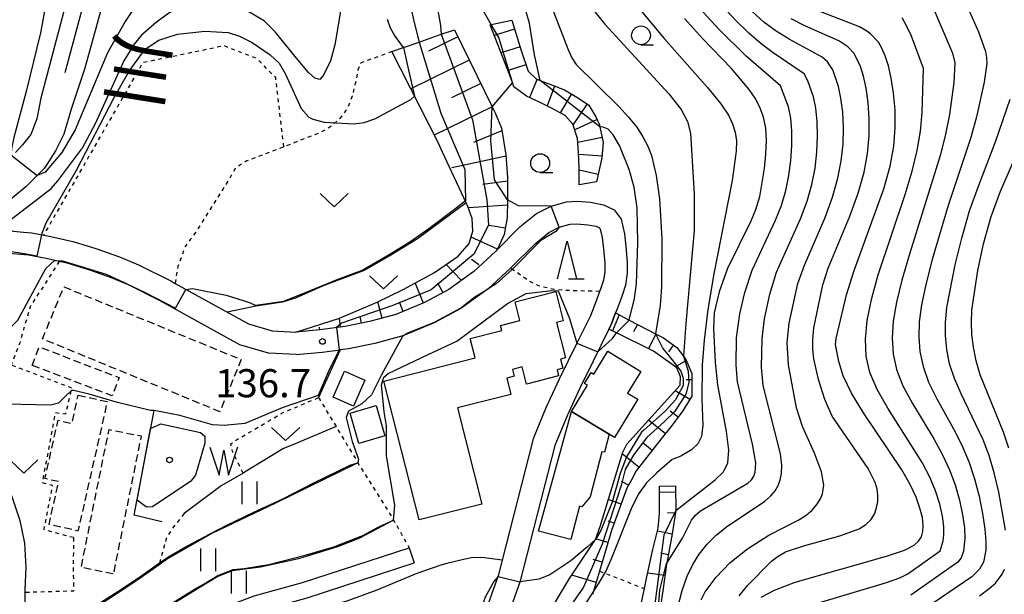
# Model space of a CAD drawing. Extents: x -8000 to -6000, y 87000 to 88500.
# Drawn here: x -7460 to -7328, y 88075 to 88152 of the extents above; entities that cross this region are included whole.
import ezdxf
from ezdxf.enums import TextEntityAlignment as Align

# ---------------------------------------------------------------- set-up
doc = ezdxf.new("R2010")
doc.units = 0
doc.linetypes.add('300300', pattern=[1.5, 1, -0.5])
doc.linetypes.add('630100', pattern=[1, 0.5, -0.5])
for name, color, linetype in [('2101000', 7, 'Continuous'), ('2101001', 7, 'Continuous'), ('3001000', 4, 'Continuous'), ('3003000', 7, '300300'), ('5101000', 4, 'Continuous'), ('5105000', 4, 'Continuous'), ('5105990', 5, 'Continuous'), ('5241000', 4, 'Continuous'), ('6101110', 6, 'Continuous'), ('6101121', 6, 'Continuous'), ('6101990', 6, 'Continuous'), ('6110000', 1, '611000'), ('6301000', 3, '630100'), ('6302000', 3, 'Continuous'), ('6311000', 3, 'Continuous'), ('6313000', 3, 'Continuous'), ('6331000', 2, 'Continuous'), ('6332000', 2, 'Continuous'), ('7101000', 4, 'Continuous'), ('7101001', 8, 'Continuous'), ('7102000', 2, 'Continuous'), ('7102001', 8, 'Continuous'), ('7201110', 2, 'Continuous'), ('7201121', 63, 'Continuous'), ('7201990', 2, 'Continuous'), ('7312000', 4, 'Continuous'), ('8151000', 5, 'Continuous'), ('8199000', 4, 'Continuous')]:
    doc.layers.add(name, color=color, linetype=linetype)
doc.styles.add('@ＭＳ ゴシック', font='txt')
doc.styles.add('Dm_Anotation', font='txt.shx', dxfattribs={"bigfont": 'PSCDM.shx'})
doc.linetypes.add('611000', pattern='A,1,[3,dmdr.shx,S=0.2,R=0,X=0,Y=0],1', length=2)

# ---------------------------------------------------------------- blocks, each defined once
blk = doc.blocks.new('510500')
at = {"layer": '5105990'}
for p, q in [((-0.742, 0.562), (-0.238, -0.938)), ((0.258, -0.935), (0.762, 0.568)), ((-0.238, -0.938), (0.007, 0.393)), ((0.007, 0.393), (0.258, -0.935))]:
    blk.add_line(p, q, dxfattribs=at)
blk = doc.blocks.new('631100')
at = {"layer": '6311000'}
for points in [[(-0.4, 0.6), (-0.4, -0.6)], [(0.4, 0.6), (0.4, -0.6)]]:
    blk.add_lwpolyline(points, dxfattribs=at)
blk = doc.blocks.new('631300')
at = {"layer": '6313000'}
blk.add_lwpolyline([(0.75, 0.35), (0, -0.35), (-0.75, 0.35)], dxfattribs=at)
blk = doc.blocks.new('633100')
at = {"layer": '6331000'}
blk.add_lwpolyline([(0, -0.5), (0.67, -0.5)], dxfattribs=at)
blk.add_circle((0, 0), 0.5, dxfattribs=at)
blk = doc.blocks.new('633200')
at = {"layer": '6332000'}
for points in [[(-0.5, -1), (0, 1), (0.5, -1)], [(0.08, -1), (0.92, -1)]]:
    blk.add_lwpolyline(points, dxfattribs=at)
blk = doc.blocks.new('731200')
at = {"layer": '7312000'}
blk.add_circle((0, 0), 0.15, dxfattribs=at)
blk = doc.blocks.new('819900')
at = {"layer": '8199000'}
blk.add_circle((0, 0), 0.15, dxfattribs=at)
blk = doc.blocks.new('524100')
at = {"layer": '5241000'}
for points in [[(-2.5, 0), (2.5, 0)], [(1.7, -0.5), (1.7, 0.5), (2.5, 0), (1.7, -0.5)], [(1.85027, -0.239793), (1.85027, 0.239793), (2.233938, 0), (1.85027, -0.239793)]]:
    blk.add_lwpolyline(points, dxfattribs=at)

msp = doc.modelspace()

# ---------------------------------------------------------------- linework, layer by layer
at = {"layer": '2101000', "flags": 128}
for points in [[(-7396.22, 88120.69), (-7392.98, 88123.91), (-7390.79, 88125.7), (-7388.82, 88126.7), (-7386.77, 88127.24), (-7385.36, 88127.33), (-7383.56, 88127.19), (-7381.85, 88126.87), (-7380.43, 88126.17), (-7379.49, 88124.93), (-7379.05, 88123), (-7378.87, 88121.28), (-7378.69, 88119.2), (-7378.69, 88117.74), (-7378.91, 88116.12), (-7379.38, 88114.76), (-7379.98, 88113.09), (-7380.24, 88112.43), (-7380.87, 88110.78), (-7381.12, 88110.28), (-7383.26, 88105.91), (-7385.03, 88102.32), (-7386.71, 88098.72), (-7388.35, 88094.77), (-7393, 88076.51), (-7394.21, 88073.16)], [(-7464.36, 88124.73), (-7462.16, 88123.8), (-7460.48, 88123.34), (-7459.18, 88123.21), (-7458.07, 88123.1), (-7455.53, 88122.65), (-7452.58, 88121.98), (-7451.83, 88121.75), (-7449.52, 88121.05), (-7446.36, 88119.91), (-7443.82, 88118.86), (-7439.53, 88116.7), (-7438.96, 88116.38), (-7429.19, 88110.97), (-7426.02, 88110.07), (-7422.88, 88109.89)], [(-7394.17, 88118.5), (-7390.97, 88121.67), (-7389.14, 88123.17), (-7387.75, 88123.88), (-7386.29, 88124.26), (-7385.38, 88124.32), (-7383.95, 88124.21), (-7382.81, 88124), (-7382.39, 88123.79), (-7382.27, 88123.63), (-7382.02, 88122.51), (-7381.86, 88121), (-7381.69, 88119.08), (-7381.69, 88117.94), (-7381.85, 88116.81), (-7382.21, 88115.75), (-7382.37, 88115.31), (-7382.79, 88114.14), (-7383.6, 88112.04), (-7385.38, 88108.42), (-7387.75, 88103.6), (-7389.52, 88099.78), (-7391.23, 88095.64), (-7395.34, 88079.46), (-7395.87, 88077.39), (-7397.4, 88073.16)], [(-7422.82, 88106.89), (-7426.52, 88107.09), (-7430.34, 88108.18), (-7440.93, 88114.04), (-7445.07, 88116.13), (-7447.44, 88117.11), (-7450.46, 88118.2), (-7453.34, 88119.07), (-7454.4, 88119.31), (-7456.13, 88119.71), (-7458.48, 88120.13), (-7461.03, 88120.38), (-7463.15, 88120.96), (-7465.53, 88121.97), (-7466.31, 88122.45)], [(-7396.22, 88120.69), (-7399.13, 88117.97), (-7402.45, 88115.56), (-7405.69, 88113.81), (-7409.55, 88112.25), (-7413.02, 88111.29), (-7416.3, 88110.62), (-7419.66, 88110.2), (-7422.88, 88109.89)], [(-7397.22, 88115.65), (-7394.26, 88118.42), (-7394.17, 88118.5)], [(-7397.22, 88115.65), (-7400.85, 88113.01), (-7404.41, 88111.1), (-7408.58, 88109.4), (-7412.32, 88108.37), (-7415.82, 88107.66), (-7416.97, 88107.51)], [(-7422.82, 88106.89), (-7419.33, 88107.21), (-7416.97, 88107.51)], [(-7463.49, 88103.46), (-7462.82, 88096.23), (-7462.35, 88093.28), (-7461.77, 88091.22), (-7460.67, 88087.84), (-7459.65, 88084.75), (-7459.03, 88081.74), (-7458.85, 88078.51), (-7458.98, 88075.53), (-7458.97, 88075.15), (-7458.92, 88071.1), (-7458.52, 88068.78), (-7458.46, 88068.44), (-7457.8, 88064.48), (-7457.51, 88063.06), (-7457.38, 88062.41), (-7457.04, 88061.78), (-7456.57, 88061.45), (-7455.96, 88061.35), (-7455.27, 88061.38), (-7454.37, 88061.63)], [(-7454.37, 88061.63), (-7437.99, 88070.67), (-7433.32, 88072.83), (-7428.41, 88074.69), (-7421.95, 88076.48), (-7407.73, 88081.1)], [(-7453.35, 88059.77), (-7437.03, 88068.78), (-7432.5, 88070.88), (-7427.75, 88072.68), (-7421.33, 88074.45), (-7407.07, 88079.09)]]:
    msp.add_lwpolyline(points, dxfattribs=at)
at = {"layer": '2101001', "flags": 128}
msp.add_lwpolyline([(-7407.73, 88081.1), (-7407.07, 88079.09)], dxfattribs=at)
at = {"layer": '3001000', "flags": 128}
for points in [[(-7398.07, 88086.95), (-7406.44, 88084.83), (-7411.14, 88103.35), (-7398.96, 88106.44), (-7399.62, 88109.03), (-7395.42, 88110.1), (-7395.59, 88110.78), (-7392.98, 88111.44), (-7393.61, 88113.94), (-7388.22, 88115.3), (-7387.22, 88111.39), (-7388.11, 88111.17), (-7386.91, 88106.45), (-7387.56, 88106.29), (-7387.25, 88105.06), (-7388.04, 88104.86), (-7387.83, 88104.04), (-7392.1, 88102.96), (-7392.68, 88105.24), (-7393.98, 88104.91), (-7393.75, 88103.99), (-7394.73, 88103.75), (-7394.18, 88101.57), (-7401.32, 88099.76), (-7398.07, 88086.95)], [(-7383.98, 88102.8), (-7384.36, 88103.03), (-7383.47, 88104.49), (-7383.13, 88104.28), (-7381.27, 88107.33), (-7376.88, 88104.64), (-7378.64, 88101.76), (-7377.27, 88100.93), (-7380.39, 88095.81), (-7381.11, 88096.25), (-7386.11, 88099.31), (-7383.98, 88102.8)], [(-7415.18, 88100), (-7417.89, 88101.2), (-7416.36, 88104.67), (-7413.64, 88103.46), (-7415.18, 88100)], [(-7411.01, 88096.04), (-7414.47, 88095.04), (-7415.63, 88099.09), (-7412.17, 88100.08), (-7411.01, 88096.04)], [(-7381.11, 88096.25), (-7381.73, 88093.85), (-7382.07, 88093.93), (-7383.63, 88087.93), (-7384.73, 88086.56), (-7385.06, 88086.65), (-7386.2, 88082.23), (-7390.49, 88083.34), (-7386.11, 88099.31), (-7381.11, 88096.25)]]:
    msp.add_lwpolyline(points, close=True, dxfattribs=at)
at = {"layer": '3003000', "flags": 128}
for points in [[(-7456.63, 88108.97), (-7453.78, 88115.92), (-7430.14, 88106.22), (-7432.99, 88099.27), (-7456.63, 88108.97)], [(-7457.99, 88105.44), (-7457.05, 88107.9), (-7446.42, 88103.83), (-7447.36, 88101.37), (-7457.99, 88105.44)], [(-7451.86, 88101.48), (-7448, 88100.61), (-7451.9, 88083.35), (-7455.76, 88084.22), (-7454.47, 88089.93), (-7456.3, 88090.34), (-7454.55, 88098.12), (-7452.71, 88097.7), (-7451.86, 88101.48)], [(-7447.19, 88077.63), (-7451.47, 88078.5), (-7447.76, 88096.89), (-7443.48, 88096.03), (-7447.19, 88077.63)]]:
    msp.add_lwpolyline(points, close=True, dxfattribs=at)
at = {"layer": '5101000', "flags": 128}
for points in [[(-7460.08, 88206.39), (-7459.59, 88202.88), (-7458.79, 88200.02), (-7458.38, 88199.03), (-7457.89, 88197.85), (-7455.83, 88194.91), (-7452.2, 88184.12), (-7451.56, 88177.33), (-7451.51, 88176.75), (-7450.98, 88170.7), (-7450.97, 88166.51), (-7451.04, 88165.51), (-7451.22, 88162.87), (-7452.07, 88158.44), (-7452.48, 88157.18), (-7453.22, 88154.91), (-7456.87, 88141.1), (-7457.4, 88138.33), (-7458.17, 88136.23), (-7459.29, 88134.85), (-7460.23, 88133.82)], [(-7448.69, 88153.49), (-7449.6, 88150.05), (-7451.05, 88144.94), (-7452.74, 88139.74), (-7453.8, 88136.26), (-7454.89, 88134.06), (-7456.38, 88131.74), (-7457.69, 88130.4), (-7458.83, 88129.24), (-7464.36, 88124.73)]]:
    msp.add_lwpolyline(points, dxfattribs=at)
at = {"layer": '5105000', "flags": 128}
msp.add_lwpolyline([(-7442.21, 88097.03), (-7440.84, 88097.66), (-7435.56, 88096.48), (-7435.01, 88096.01), (-7435, 88095.09), (-7436.25, 88090.82), (-7436.87, 88090.02), (-7441.97, 88086.59), (-7442.75, 88086.54), (-7443.27, 88086.89), (-7444.02, 88087.46), (-7442.21, 88097.03)], dxfattribs=at)
at = {"layer": '6101110', "flags": 128}
for points in [[(-7401.73, 88150.21), (-7396.7, 88139.91), (-7396.31, 88139.11), (-7395.46, 88137.09), (-7394.85, 88133.53), (-7394.65, 88130.48), (-7394.65, 88127.53), (-7394.7, 88125.11), (-7395.07, 88122.91), (-7395.98, 88120.94), (-7396.22, 88120.69), (-7399.13, 88117.97), (-7402.45, 88115.56), (-7405.69, 88113.81), (-7409.55, 88112.25), (-7413.02, 88111.29), (-7416.3, 88110.62), (-7419.66, 88110.2), (-7422.88, 88109.89)], [(-7380.24, 88112.43), (-7378.43, 88111.49), (-7374.93, 88109.66), (-7373.85, 88109.1), (-7372.07, 88107.82), (-7371.19, 88106.67), (-7370.87, 88106.25), (-7370.07, 88104.35), (-7370.08, 88101.35), (-7371.36, 88099.25), (-7372.86, 88097.24), (-7374.14, 88095.65), (-7377.5, 88091.39), (-7378.13, 88090.2), (-7378.75, 88089.05), (-7380.77, 88083.41), (-7382.39, 88078.01), (-7383.32, 88074.9)], [(-7372.24, 88089.38), (-7372.19, 88086.1), (-7372.69, 88082.99), (-7373.42, 88079.08), (-7373.45, 88078.91), (-7373.95, 88075.38), (-7374.54, 88071.27)]]:
    msp.add_lwpolyline(points, dxfattribs=at)
at = {"layer": '6101121', "flags": 128}
for points in [[(-7422.88, 88109.89), (-7417.06, 88111.76), (-7412.01, 88113.86), (-7408.57, 88115.58), (-7404.36, 88117.83), (-7401.24, 88120), (-7399.77, 88121.71), (-7399.25, 88123.35), (-7399.37, 88125.02), (-7399.91, 88126.62), (-7400.15, 88127.14), (-7403.29, 88133.89), (-7403.84, 88135.07), (-7410.05, 88147.29), (-7408.5, 88147.83), (-7406.42, 88148.56), (-7403.48, 88149.6), (-7401.73, 88150.21)], [(-7389.48, 88071.8), (-7386.38, 88077.01), (-7384.79, 88079.4), (-7382.92, 88082.22), (-7382.29, 88083.97), (-7379.29, 88093.89), (-7378.75, 88094.93), (-7371.63, 88102.82), (-7371.59, 88103.91), (-7372.06, 88105.12), (-7375.19, 88107.35), (-7380.12, 88109.78), (-7381.12, 88110.28), (-7380.87, 88110.78), (-7380.24, 88112.43)], [(-7376.87, 88073.44), (-7376.39, 88075.67), (-7376.06, 88077.22), (-7375.26, 88080.88), (-7374.57, 88083.73), (-7374.39, 88085.7), (-7374.4, 88089.33), (-7372.24, 88089.38)]]:
    msp.add_lwpolyline(points, dxfattribs=at)
at = {"layer": '6101990', "flags": 128}
for points in [[(-7401.27, 88149.28), (-7405.19, 88147.36)], [(-7399.75, 88146.15), (-7407.54, 88142.34)], [(-7398.22, 88143.04), (-7402.1, 88141.14)], [(-7396.7, 88139.92), (-7404.4, 88136.16)], [(-7395.4, 88136.73), (-7399.19, 88135.19)], [(-7394.84, 88133.35), (-7402.08, 88131.77)], [(-7394.65, 88130.03), (-7397.93, 88129.57)], [(-7394.66, 88126.82), (-7399.82, 88126.47)], [(-7394.93, 88123.75), (-7397.13, 88124.12)], [(-7395.98, 88120.94), (-7399.5, 88122.55)], [(-7398.45, 88118.86), (-7399.43, 88119.56)], [(-7400.77, 88116.78), (-7402.82, 88118.9)], [(-7405.83, 88113.76), (-7406.93, 88116.45)], [(-7403.23, 88115.14), (-7403.92, 88116.42)], [(-7411.33, 88111.76), (-7411.92, 88113.9)], [(-7408.56, 88112.65), (-7409.05, 88113.87)], [(-7416.91, 88110.55), (-7417.06, 88111.76)], [(-7414.12, 88111.07), (-7414.3, 88111.95)], [(-7379.75, 88112.18), (-7380.63, 88110.03)], [(-7419.66, 88110.2), (-7419.71, 88110.55)], [(-7377.3, 88110.9), (-7377.83, 88109.9)], [(-7374.86, 88109.62), (-7375.87, 88107.69)], [(-7372.54, 88108.16), (-7373.18, 88107.26)], [(-7370.8, 88106.08), (-7372.19, 88105.31)], [(-7370.07, 88103.52), (-7370.84, 88103.52)], [(-7370.36, 88100.88), (-7372.31, 88102.07)], [(-7371.88, 88098.55), (-7372.96, 88099.35)], [(-7373.6, 88096.32), (-7375.85, 88098.15)], [(-7375.36, 88094.11), (-7376.57, 88095.06)], [(-7377.12, 88091.88), (-7379.36, 88093.65)], [(-7378.52, 88089.48), (-7379.43, 88089.96)], [(-7379.51, 88086.93), (-7381.21, 88087.54)], [(-7372.23, 88088.55), (-7374.39, 88088.51)], [(-7372.25, 88085.73), (-7373.33, 88085.77)], [(-7380.42, 88084.38), (-7381.21, 88084.66)], [(-7381.25, 88081.81), (-7382.89, 88082.3)], [(-7372.7, 88082.95), (-7374.67, 88083.32)], [(-7373.21, 88080.19), (-7374.27, 88080.39)], [(-7382.04, 88079.18), (-7383.24, 88079.55)], [(-7382.84, 88076.49), (-7386.08, 88077.46)], [(-7373.66, 88077.4), (-7375.95, 88077.73)]]:
    msp.add_lwpolyline(points, dxfattribs=at)
at = {"layer": '6110000', "flags": 128}
for points in [[(-7400.15, 88127.14), (-7406.65, 88122.33), (-7410.2, 88120.13), (-7413.76, 88118.12), (-7419.21, 88116.04), (-7422.91, 88114.42), (-7424.64, 88113.86), (-7428.21, 88113.35)], [(-7422.82, 88106.89), (-7426.52, 88107.09), (-7430.34, 88108.18), (-7440.93, 88114.04), (-7445.07, 88116.13), (-7447.44, 88117.11), (-7450.46, 88118.2), (-7453.34, 88119.07), (-7454.4, 88119.31), (-7456.13, 88119.71), (-7458.48, 88120.13), (-7461.03, 88120.38), (-7463.15, 88120.96), (-7465.53, 88121.97), (-7466.31, 88122.45)], [(-7397.22, 88115.65), (-7400.85, 88113.01), (-7404.41, 88111.1), (-7408.58, 88109.4), (-7412.32, 88108.37), (-7415.82, 88107.66), (-7416.97, 88107.51)], [(-7416.97, 88107.51), (-7419.83, 88101.14)], [(-7440.74, 88084.57), (-7444.4, 88085.45), (-7441.76, 88099.44)], [(-7417.49, 88097.27), (-7423.27, 88094.86), (-7424.52, 88094.34), (-7429.39, 88091.37), (-7429.88, 88091.08), (-7432.81, 88089.37), (-7437.75, 88085.69)], [(-7414.58, 88092.45), (-7425.57, 88087.08), (-7434.06, 88083.01), (-7439.96, 88079.66), (-7441.08, 88078.86), (-7443.94, 88076.83), (-7446.54, 88075.12), (-7449.23, 88073.34), (-7454.04, 88070.37), (-7458.51, 88068.77)], [(-7409.82, 88084.78), (-7414.36, 88082.41), (-7417.29, 88081.24), (-7422.52, 88079.66), (-7427.58, 88078.51), (-7431.36, 88078.05), (-7433.24, 88077.29), (-7435.75, 88075.79), (-7441.05, 88072.54), (-7448.56, 88067.9), (-7457.51, 88063.06)], [(-7395.34, 88079.46), (-7398.06, 88079.84), (-7399.49, 88079.79), (-7400.85, 88079.47), (-7402.73, 88079), (-7403.52, 88078.81), (-7406.74, 88077.69), (-7412.06, 88075.46), (-7416.21, 88073.94), (-7420.82, 88072.76), (-7424.43, 88072.26), (-7427.05, 88071.82), (-7429.29, 88071.12), (-7431.6, 88070.26), (-7434.58, 88068.93), (-7437.31, 88067.34), (-7443.95, 88063.1), (-7452.28, 88058.25), (-7452.61, 88057.74), (-7452.63, 88056.93), (-7452.38, 88056), (-7452.12, 88054.61)]]:
    msp.add_lwpolyline(points, dxfattribs=at)
at = {"layer": '6301000', "flags": 128}
for points in [[(-7424.46, 88134.6), (-7425.54, 88143.82), (-7428.08, 88146.38), (-7432.43, 88148.06), (-7443.27, 88145.8), (-7456.48, 88122.82)], [(-7410.05, 88147.29), (-7414.23, 88145.77), (-7414.59, 88144.88), (-7414.93, 88143.02), (-7415.37, 88141.33), (-7415.94, 88139.83), (-7416.94, 88138.41), (-7418.31, 88137.2), (-7419.87, 88136.37), (-7429.46, 88132.66), (-7430.94, 88131.72), (-7431.75, 88130.27), (-7436.17, 88123.26), (-7436.93, 88122.22), (-7437.61, 88121.28), (-7438.58, 88118.63), (-7438.96, 88116.38)], [(-7454.4, 88119.31), (-7458.27, 88113.26), (-7459.67, 88108.44), (-7460.8, 88105.47), (-7461.91, 88102.53), (-7463.11, 88099.36)], [(-7382.37, 88115.31), (-7386.26, 88115.41), (-7388.41, 88115.56), (-7390.33, 88115.99), (-7391.78, 88116.71), (-7394.26, 88118.42)], [(-7452.7, 88102.41), (-7460.8, 88105.47)], [(-7452.48, 88082.47), (-7456.42, 88083.52), (-7455.28, 88089.43), (-7456.62, 88089.78), (-7454.89, 88099.14), (-7453.53, 88099), (-7452.7, 88102.41)], [(-7429.88, 88091.08), (-7431.3, 88093.97), (-7431.51, 88094.99), (-7431.08, 88095.32), (-7424.55, 88099.16), (-7419.83, 88101.14)], [(-7419.83, 88101.14), (-7417.49, 88097.27), (-7414.77, 88092.76), (-7414.58, 88092.45), (-7410.08, 88085.24), (-7409.82, 88084.78), (-7407.73, 88081.1)], [(-7437.75, 88085.69), (-7439.41, 88083.56), (-7440.13, 88082.35), (-7441.08, 88078.86)], [(-7452.48, 88082.47), (-7452.54, 88078.91), (-7452.49, 88075.35), (-7458.97, 88075.15)], [(-7382.39, 88078.01), (-7376.39, 88075.67)]]:
    msp.add_lwpolyline(points, dxfattribs=at)
at = {"layer": '6302000', "flags": 128}
msp.add_lwpolyline([(-7428.21, 88113.35), (-7432.01, 88112.53)], dxfattribs=at)
at = {"layer": '7101000', "flags": 128}
for points in [[(-7464.52, 88167.46), (-7463.05, 88167.09), (-7462.67, 88167.03), (-7460.79, 88166.55), (-7459.19, 88165.94), (-7458.14, 88165.38), (-7457.91, 88165.26), (-7456.94, 88164.54), (-7456.24, 88163.82), (-7455.77, 88163.01), (-7455.49, 88162.02), (-7455.35, 88160.75), (-7455.4, 88159.01), (-7455.66, 88156.62), (-7456.9, 88149.81), (-7458.8, 88141.95), (-7460.45, 88135.83), (-7460.77, 88134.33), (-7460.81, 88133.68), (-7460.67, 88133.41)], [(-7433.79, 88165.99), (-7439.58, 88159.55), (-7442.4, 88156.1), (-7445.59, 88151.29), (-7447.95, 88147.11), (-7452.28, 88136.85), (-7454.07, 88133.85), (-7456.26, 88131.2), (-7457.34, 88130.76)], [(-7396.83, 88150.89), (-7400.15, 88156.78)], [(-7348.8, 88101.74), (-7349.88, 88104.06), (-7350.49, 88105.95), (-7350.91, 88108.24), (-7350.84, 88109.04), (-7349.45, 88114.85), (-7348.44, 88118.1), (-7344.5, 88128.98), (-7343.64, 88132.01), (-7343.15, 88134.67), (-7342.95, 88137.13), (-7342.99, 88139.52), (-7343.19, 88141.76), (-7343.5, 88143.75), (-7343.87, 88145.4), (-7344.28, 88146.71), (-7344.73, 88147.74), (-7345.2, 88148.53), (-7346.24, 88149.65), (-7346.86, 88150.12), (-7347.72, 88150.6), (-7354.85, 88153.34)], [(-7372.19, 88086.1), (-7366.95, 88090.2), (-7365.87, 88091.25), (-7365.26, 88092.44), (-7365.13, 88094.15), (-7365.45, 88096.64), (-7366.59, 88102.84), (-7366.94, 88105.84), (-7367.15, 88110.38), (-7367.04, 88112.44), (-7366.33, 88115.42), (-7365.26, 88118.4), (-7362.2, 88124.64), (-7361.54, 88126.24), (-7361.03, 88127.97), (-7360.37, 88131.71), (-7360.19, 88133.6), (-7360.13, 88135.42), (-7360.23, 88137.09), (-7360.52, 88138.56), (-7360.99, 88139.87), (-7361.62, 88141.08), (-7362.42, 88142.26), (-7364.8, 88145.03), (-7368.65, 88149.05), (-7371.04, 88151.69)], [(-7396.7, 88139.92), (-7393.98, 88143.13)], [(-7327.83, 88094.41), (-7328.51, 88096.52), (-7331.64, 88104.17), (-7332.18, 88106.06), (-7332.53, 88107.88), (-7332.74, 88109.57), (-7332.81, 88111.11), (-7332.73, 88112.82), (-7331.94, 88118.12), (-7331.18, 88121.67), (-7330.18, 88125.3), (-7328.93, 88128.69), (-7324.88, 88137.98)], [(-7388.82, 88126.7), (-7393.16, 88126.74), (-7394.65, 88127.53)], [(-7387.75, 88123.88), (-7388.19, 88123.32), (-7390.21, 88122.11), (-7394, 88118.24), (-7396.17, 88116.31), (-7397.22, 88115.65)], [(-7408.58, 88109.4), (-7411.45, 88104.2), (-7412.78, 88101.51), (-7414.08, 88100.33), (-7415.85, 88099.34), (-7416.16, 88098.51), (-7415.35, 88095.28), (-7414.49, 88092.95), (-7414.58, 88092.45)], [(-7360.85, 88074.51), (-7359.07, 88075.48), (-7356.29, 88076.53), (-7344.12, 88079.99), (-7341.71, 88080.82), (-7340.45, 88081.45), (-7339.85, 88082.01), (-7339.48, 88082.59), (-7339.27, 88083.27), (-7339.22, 88084.1), (-7339.34, 88085.15), (-7339.66, 88086.41), (-7340.19, 88087.88), (-7340.98, 88089.56), (-7342.07, 88091.5), (-7347.19, 88099.1), (-7348.8, 88101.74)]]:
    msp.add_lwpolyline(points, dxfattribs=at)
at = {"layer": '7101001', "flags": 128}
for points in [[(-7393.98, 88143.13), (-7393.99, 88143.17), (-7395.78, 88149.18), (-7396.83, 88150.89)], [(-7394.65, 88127.53), (-7396.38, 88130.19), (-7396.87, 88135.41), (-7396.7, 88139.92)], [(-7460.67, 88133.41), (-7457.34, 88130.76)], [(-7387.75, 88123.88), (-7388.82, 88126.7)], [(-7408.58, 88109.4), (-7407.93, 88109.79), (-7404.39, 88111.2), (-7400.92, 88113.09), (-7399, 88114.58), (-7397.22, 88115.65)], [(-7458.51, 88068.77), (-7456.77, 88069.5), (-7454.9, 88070.23), (-7454.12, 88070.5), (-7450.71, 88072.66), (-7446.1, 88075.59), (-7443.37, 88077.4), (-7441.01, 88079.11), (-7439.91, 88079.86), (-7437.37, 88081.32), (-7434.28, 88082.99), (-7432.06, 88084.13), (-7428.46, 88085.86), (-7424.61, 88087.65), (-7420.44, 88089.76), (-7415.51, 88092.18), (-7414.58, 88092.45)], [(-7372.19, 88086.1), (-7373.79, 88082.82), (-7375.06, 88073.29), (-7375.17, 88067.58), (-7376.95, 88055.87), (-7378.06, 88050.01), (-7378.92, 88045.36), (-7379.17, 88042.56), (-7380.15, 88039.06), (-7385.69, 88031.42), (-7387.57, 88028.93), (-7391.57, 88024.5), (-7393.03, 88023.39), (-7396.82, 88021.79), (-7397.72, 88021.34)]]:
    msp.add_lwpolyline(points, dxfattribs=at)
at = {"layer": '7102000', "flags": 128}
for points in [[(-7405.55, 88209.96), (-7404.55, 88209.31), (-7403.9, 88208.53), (-7403.42, 88207.36), (-7402.56, 88203.66), (-7402.05, 88200.47), (-7401.99, 88199.48), (-7402.05, 88198.69), (-7404.62, 88190.83), (-7405.95, 88185.69), (-7406.37, 88183.23), (-7406.66, 88180.68), (-7406.82, 88177.94), (-7406.85, 88175.05), (-7406.76, 88172.13), (-7406.56, 88169.22), (-7405.76, 88163.14), (-7403.58, 88150.78), (-7403.48, 88149.6)], [(-7390.64, 88158.21), (-7386.6, 88147.65), (-7386.05, 88146.45), (-7385.48, 88145.56), (-7379.82, 88139.99), (-7378.5, 88138.56), (-7377.42, 88137.21), (-7376.59, 88135.93), (-7375.95, 88134.68), (-7375.47, 88133.42), (-7374.81, 88130.79), (-7374.37, 88127.64), (-7374.08, 88122.32), (-7374.1, 88115.9), (-7374.29, 88113.44), (-7374.93, 88109.66)], [(-7334.87, 88156.77), (-7331.87, 88149.94), (-7330.93, 88147.32), (-7330.79, 88146.51), (-7330.76, 88145.71), (-7331.1, 88143.21), (-7332.12, 88138.58), (-7332.88, 88135.82), (-7335.9, 88126.77), (-7338.02, 88119.55), (-7338.86, 88116.24), (-7339.44, 88113.52), (-7339.75, 88111.26), (-7339.83, 88109.25), (-7339.68, 88107.28), (-7339.25, 88105.28), (-7338.51, 88103.2), (-7337.43, 88101), (-7334.96, 88096.58), (-7333.93, 88094.51), (-7333.09, 88092.47), (-7332.38, 88090.32), (-7331.78, 88087.99), (-7331.31, 88085.68), (-7331, 88083.61), (-7330.88, 88081.99), (-7330.9, 88080.78), (-7331.19, 88079.22), (-7331.71, 88078.25), (-7332.75, 88077.23), (-7342.1, 88070.89)], [(-7416.42, 88155.65), (-7417.67, 88148.19), (-7418.24, 88146.08), (-7419.15, 88144.16), (-7419.68, 88143.57), (-7420.33, 88143.73), (-7421.18, 88144.5), (-7422.77, 88146.41), (-7425.6, 88149.91), (-7427.02, 88151.37), (-7429.05, 88152.54), (-7431.68, 88153.41), (-7434.39, 88153.89), (-7436.64, 88153.87), (-7438.13, 88153.36), (-7439.79, 88152.41), (-7441.43, 88151.22), (-7443.43, 88149.48), (-7444.42, 88148.3), (-7445.8, 88146.05), (-7449.61, 88137.68), (-7451.39, 88134.34)], [(-7408.08, 88155.6), (-7407.15, 88151.35), (-7406.42, 88148.56)], [(-7390.27, 88143.45), (-7391.05, 88146.84), (-7391.72, 88151.07), (-7392.56, 88153.95)], [(-7372.05, 88072.83), (-7371.38, 88075.43), (-7370.69, 88077.34), (-7369.95, 88078.87), (-7369.08, 88080.27), (-7368.05, 88081.59), (-7366.84, 88082.81), (-7365.45, 88083.92), (-7360.34, 88087.35), (-7359.55, 88088.04), (-7358.96, 88088.73), (-7358.56, 88089.43), (-7358.28, 88090.18), (-7358.1, 88091.03), (-7358.07, 88092.13), (-7358.26, 88093.65), (-7360.56, 88102.76), (-7360.78, 88105.21), (-7360.71, 88109.03), (-7360.38, 88111.63), (-7359.68, 88114.94), (-7358.77, 88117.89), (-7355.6, 88124.99), (-7354.72, 88127.33), (-7354.07, 88129.59), (-7353.65, 88131.76), (-7353.4, 88133.88), (-7353.31, 88135.97), (-7353.35, 88137.96), (-7353.54, 88139.75), (-7353.85, 88141.28), (-7354.59, 88143.41), (-7355.12, 88144.32), (-7359.23, 88147.15), (-7360.82, 88148.35), (-7362.49, 88149.77), (-7364.23, 88151.45), (-7366.08, 88153.42)], [(-7338.15, 88153.76), (-7335.34, 88147.08), (-7335, 88145.78), (-7335.16, 88143.18), (-7335.74, 88138.89), (-7336.24, 88136.26), (-7336.91, 88133.55), (-7341.06, 88120.27), (-7342.06, 88116.82), (-7342.79, 88113.86), (-7343.23, 88111.33), (-7343.38, 88109.09), (-7343.25, 88106.98), (-7342.79, 88104.89), (-7341.94, 88102.71), (-7340.68, 88100.37), (-7337.81, 88095.64), (-7336.65, 88093.51), (-7335.72, 88091.5), (-7334.99, 88089.5), (-7334.41, 88087.46), (-7333.99, 88085.5), (-7333.74, 88083.78), (-7333.67, 88082.42), (-7333.85, 88080.68), (-7334.15, 88079.79), (-7334.62, 88079.18), (-7340.89, 88074.79)], [(-7383.19, 88152.81), (-7381.68, 88150.96), (-7373.12, 88141.68), (-7371.51, 88139.57), (-7370.65, 88137.95), (-7370.26, 88136.43), (-7369.78, 88128.26), (-7369.77, 88123.45), (-7370.88, 88111.01), (-7371.19, 88106.67)], [(-7376.91, 88152.82), (-7373.75, 88149.03), (-7367.97, 88142.49), (-7366.21, 88140.34), (-7365.19, 88138.83), (-7364.63, 88137.65), (-7364.3, 88136.55), (-7364.14, 88135.37), (-7364.15, 88134.03), (-7364.7, 88130.08), (-7367.13, 88117.67), (-7367.94, 88112.9), (-7368.45, 88108.8), (-7368.69, 88105.47), (-7368.72, 88100.95), (-7368.59, 88097.46), (-7368.8, 88095.96), (-7369.26, 88095), (-7370.13, 88094.18), (-7371.55, 88093.33), (-7372.69, 88092.87)], [(-7373.42, 88079.08), (-7371.3, 88082.42), (-7370.12, 88084.8), (-7369.62, 88085.42), (-7368.93, 88086.03), (-7362.6, 88089.75), (-7362.13, 88090.19), (-7361.8, 88090.67), (-7361.61, 88091.19), (-7361.52, 88092.46), (-7362, 88094.92), (-7363.97, 88103.24), (-7364.18, 88105.5), (-7364.14, 88109.1), (-7363.66, 88112.33), (-7363.01, 88115.18), (-7362.02, 88118.15), (-7358.9, 88124.82), (-7358.13, 88126.78), (-7357.55, 88128.78), (-7357.15, 88130.79), (-7356.89, 88132.79), (-7356.75, 88134.79), (-7356.74, 88136.69), (-7356.88, 88138.42), (-7357.18, 88139.91), (-7358.26, 88142.71), (-7362.81, 88146.69), (-7366.44, 88150.25), (-7368.56, 88152.55)], [(-7368.85, 88074.17), (-7368.3, 88075.23), (-7366.85, 88077.21), (-7364.99, 88079.11), (-7362.65, 88080.98), (-7359.83, 88082.78), (-7355.89, 88084.81), (-7354.87, 88085.43), (-7354.03, 88086.15), (-7353.39, 88086.91), (-7352.93, 88087.65), (-7352.65, 88088.3), (-7352.49, 88089.45), (-7352.81, 88091.23), (-7353.72, 88093.72), (-7355.31, 88097.29), (-7356.12, 88099.76), (-7357.18, 88105.53), (-7357.35, 88108.51), (-7357.09, 88111.07), (-7355.93, 88116.37), (-7355.06, 88118.82), (-7352.31, 88125.17), (-7351.31, 88127.88), (-7350.6, 88130.4), (-7350.15, 88132.73), (-7349.92, 88134.96), (-7349.87, 88137.15), (-7349.96, 88139.23), (-7350.19, 88141.09), (-7350.52, 88142.65), (-7351.3, 88144.85), (-7351.98, 88145.93), (-7352.69, 88146.53), (-7357.12, 88148.95), (-7358.83, 88150.01), (-7360.46, 88151.24), (-7362.02, 88152.65)], [(-7408.5, 88147.83), (-7409.71, 88149.5), (-7410.22, 88150.44), (-7410.66, 88151.57)], [(-7346.84, 88142.42), (-7347.2, 88144.03), (-7347.6, 88145.31), (-7348.43, 88147.02), (-7349.28, 88147.95), (-7350.49, 88148.74), (-7355.01, 88150.75), (-7356.84, 88151.67)], [(-7343.94, 88099.74), (-7345.37, 88102.23), (-7346.33, 88104.5), (-7346.82, 88106.68), (-7346.93, 88108.93), (-7346.7, 88111.41), (-7346.14, 88114.21), (-7345.27, 88117.4), (-7341.63, 88128.24), (-7340.7, 88131.35), (-7340.03, 88134.11), (-7339.6, 88136.69), (-7339.36, 88139.19), (-7339.21, 88145.04), (-7340.8, 88149.37), (-7341.44, 88150.75), (-7342.04, 88151.78)], [(-7456.76, 88122.87), (-7456.12, 88124.45), (-7452.11, 88131.5), (-7447.08, 88141.16), (-7445.09, 88144.68), (-7442.96, 88147.63), (-7441.12, 88148.84), (-7438.61, 88149.61), (-7434.98, 88150.04), (-7431.89, 88149.85), (-7430.36, 88149.37), (-7428.66, 88148.52), (-7426.26, 88146.86), (-7425.09, 88145.73), (-7424.22, 88144.28), (-7422.14, 88139.72), (-7421.14, 88138.55), (-7420.6, 88138.26), (-7419.1, 88137.87), (-7415.08, 88137.64), (-7413.74, 88137.84), (-7412.32, 88138.31), (-7407.53, 88140.89), (-7407.03, 88141.35)], [(-7363.75, 88074.69), (-7362.62, 88076.11), (-7359.44, 88079.32), (-7358.56, 88080.01), (-7357.59, 88080.56), (-7355, 88081.42), (-7350.33, 88082.7), (-7347.78, 88083.66), (-7346.88, 88084.21), (-7346.21, 88084.84), (-7345.74, 88085.6), (-7345.44, 88086.44), (-7345.29, 88087.29), (-7345.26, 88088.12), (-7345.37, 88088.95), (-7345.63, 88089.81), (-7346.57, 88091.7), (-7351.35, 88098.67), (-7352.36, 88100.9), (-7353.18, 88103.55), (-7353.79, 88106.33), (-7353.94, 88107.57), (-7353.96, 88108.86), (-7353.8, 88110.43), (-7352.62, 88116.2), (-7351.9, 88118.42), (-7349.01, 88125.35), (-7347.9, 88128.43), (-7347.12, 88131.21), (-7346.65, 88133.7), (-7346.44, 88136.05), (-7346.43, 88138.33), (-7346.58, 88140.49), (-7346.84, 88142.42)], [(-7328.26, 88083.45), (-7329.16, 88088.52), (-7329.78, 88091.13), (-7330.46, 88093.44), (-7331.22, 88095.51), (-7334.17, 88101.63), (-7335.07, 88103.68), (-7335.71, 88105.67), (-7336.1, 88107.58), (-7336.28, 88109.41), (-7336.28, 88111.18), (-7336.08, 88113.17), (-7334.98, 88118.84), (-7334.09, 88122.43), (-7333.04, 88126.04), (-7331.88, 88129.36), (-7329.53, 88135.38), (-7327.66, 88140.97)], [(-7378.43, 88111.49), (-7377.71, 88114.35), (-7377.46, 88116.34), (-7377.25, 88121.77), (-7377.37, 88126.39), (-7377.74, 88129.2), (-7378.41, 88131.57), (-7379.73, 88134.76), (-7380.54, 88136.21), (-7381.24, 88136.95), (-7381.9, 88137.21), (-7382.33, 88137.27)], [(-7462.23, 88123.83), (-7455.46, 88129.03), (-7454.57, 88130.04), (-7451.39, 88134.34)], [(-7470.55, 88116.99), (-7470.36, 88116.99), (-7468.54, 88115.85), (-7464.89, 88110.48), (-7464.16, 88109.7), (-7463.32, 88109.17), (-7462.39, 88109.31), (-7461.6, 88109.74), (-7459.93, 88111.47), (-7456.17, 88118.37), (-7455.01, 88119.45)], [(-7437.5, 88115.57), (-7436.62, 88115.7), (-7432.13, 88114.8), (-7429.02, 88113.83), (-7428.2, 88113.45)], [(-7409.82, 88084.78), (-7409.65, 88086.8), (-7410.77, 88093.38), (-7410.78, 88097.36), (-7411.09, 88099.27), (-7411.45, 88102.87), (-7411.12, 88103.86), (-7410.56, 88104.34), (-7405.24, 88106.88), (-7401.39, 88108.69), (-7394.65, 88113.69), (-7392.16, 88115.01), (-7388.75, 88115.45), (-7387.9, 88115.39), (-7386.4, 88111.71), (-7385.38, 88108.42)], [(-7382.6, 88107.26), (-7380.67, 88109.04), (-7380.12, 88109.78)], [(-7419.87, 88101.41), (-7424.67, 88099.76), (-7429.65, 88097.7), (-7432.42, 88097.41), (-7433.98, 88097.51), (-7438.34, 88098.77), (-7441.76, 88099.44), (-7442.22, 88099.43), (-7446.62, 88100.51), (-7450.4, 88101.59), (-7452.48, 88102.11), (-7452.77, 88102.11), (-7453.66, 88101.23), (-7454.48, 88100.42), (-7455.55, 88100.13), (-7461.45, 88100.27), (-7462.74, 88099.54), (-7463.08, 88099.09)], [(-7354.2, 88073.46), (-7344.27, 88076.45), (-7342.35, 88077.12), (-7341.27, 88077.64), (-7336.98, 88080.73), (-7336.55, 88082.04), (-7336.46, 88082.85), (-7336.48, 88083.94), (-7336.67, 88085.32), (-7337.03, 88086.94), (-7337.59, 88088.69), (-7338.35, 88090.53), (-7339.36, 88092.5), (-7343.94, 88099.74)], [(-7372.69, 88092.87), (-7374.76, 88091.1), (-7376.13, 88089.77), (-7377.14, 88088.34), (-7378.06, 88086.54), (-7380.76, 88079.75), (-7381.51, 88078.08), (-7382.55, 88076.3), (-7383.19, 88075.32)], [(-7382.92, 88082.22), (-7384, 88081.25), (-7386.22, 88079.37), (-7389, 88077.51), (-7390.46, 88076.93), (-7392.98, 88076.57)], [(-7395.91, 88077.27), (-7396.45, 88076.64), (-7397.6, 88074.51), (-7398.72, 88071.42)], [(-7331.72, 88074.72), (-7330.43, 88075.67), (-7329.61, 88076.4), (-7328.69, 88077.61), (-7328.39, 88078.27)]]:
    msp.add_lwpolyline(points, dxfattribs=at)
at = {"layer": '7102001', "flags": 128}
for points in [[(-7403.48, 88149.6), (-7399.32, 88138.21), (-7397.38, 88127.54), (-7397.17, 88124.16), (-7399.11, 88120.27), (-7404.81, 88115.5), (-7409.91, 88113.44), (-7416.79, 88111.08), (-7417.46, 88110.48), (-7417.08, 88107.5)], [(-7406.42, 88148.56), (-7403.55, 88139.1), (-7400.31, 88131.55), (-7400.26, 88127.37), (-7401.7, 88126.23), (-7405.12, 88123.67), (-7407.65, 88121.87), (-7410.66, 88120.07), (-7413.94, 88118.14), (-7417.41, 88116.85), (-7420.43, 88115.62), (-7424.49, 88113.96), (-7428.2, 88113.45)], [(-7408.5, 88147.83), (-7407.91, 88145.22)], [(-7407.91, 88145.22), (-7407.03, 88141.35)], [(-7382.33, 88137.27), (-7390.27, 88143.45)], [(-7456.76, 88122.87), (-7457.38, 88120), (-7458.77, 88120.26), (-7461.86, 88120.77), (-7462.92, 88120.9)], [(-7455.01, 88119.45), (-7453.95, 88119.38), (-7451.47, 88118.64), (-7448.16, 88117.6), (-7446.43, 88116.83), (-7442.96, 88115.18), (-7438.9, 88113.08), (-7437.5, 88115.57)], [(-7378.43, 88111.49), (-7380.12, 88109.78)], [(-7374.93, 88109.66), (-7373.93, 88107.69), (-7372.75, 88106.21), (-7371.55, 88104.65), (-7371.21, 88103.76), (-7371.22, 88102.76), (-7372.27, 88100.87), (-7373.57, 88099.4), (-7376.47, 88096.82), (-7376.78, 88096.53), (-7378.76, 88093.24), (-7379.61, 88091.02), (-7380.69, 88087.18), (-7382.19, 88083.43), (-7382.92, 88082.22)], [(-7417.08, 88107.5), (-7418.57, 88104.53), (-7419.87, 88101.41)], [(-7385.38, 88108.42), (-7382.6, 88107.26)], [(-7371.19, 88106.67), (-7370.58, 88104.69), (-7370.48, 88103.17), (-7370.88, 88101.59), (-7372.39, 88099.23), (-7373.73, 88097.98), (-7376.05, 88095.81), (-7377.8, 88093.55), (-7378.97, 88091.57), (-7379.51, 88089.44), (-7382.01, 88081.6), (-7384.5, 88075.88), (-7389.32, 88068.98), (-7398.5, 88062.3), (-7402.75, 88060.38), (-7404.13, 88059.93), (-7406.27, 88062.04), (-7407.14, 88061.52), (-7408.89, 88059.71), (-7410.93, 88059.91), (-7413.68, 88060.2), (-7414.19, 88060.27), (-7415.97, 88060.37), (-7417.69, 88060.29)], [(-7459.63, 88062.92), (-7457.53, 88063.18), (-7453.13, 88065.57), (-7446.71, 88069.12), (-7443.11, 88071.36), (-7439.21, 88073.81), (-7436.26, 88075.63), (-7435.07, 88076.31), (-7433.25, 88077.41), (-7431.23, 88078.22), (-7429.75, 88078.36), (-7426.45, 88078.89), (-7421.62, 88080.12), (-7417.8, 88081.25), (-7413.93, 88082.74), (-7411.78, 88083.93), (-7409.82, 88084.78)], [(-7395.9, 88016.99), (-7394.97, 88017.3), (-7395.26, 88018.07), (-7395.41, 88018.54), (-7395.06, 88020.25), (-7394.14, 88021.63), (-7386.98, 88028.3), (-7379.38, 88038.98), (-7378.37, 88042.85), (-7375.05, 88062.53), (-7374.77, 88069.77), (-7374.35, 88075.46), (-7373.45, 88079), (-7373.42, 88079.08)], [(-7395.91, 88077.27), (-7392.98, 88076.57)], [(-7383.19, 88075.32), (-7383.98, 88074.08), (-7385.46, 88071.95), (-7388.03, 88068.78), (-7390.21, 88066.55), (-7391.68, 88065.4), (-7393.82, 88064.01), (-7400.73, 88060.14), (-7404.81, 88057.78), (-7407.16, 88056.24), (-7409.12, 88054.54)]]:
    msp.add_lwpolyline(points, dxfattribs=at)
at = {"layer": '7201110', "flags": 128}
msp.add_lwpolyline([(-7394.06, 88151.49), (-7392.81, 88147.44), (-7391.91, 88144.67), (-7390.83, 88143.68), (-7390.27, 88143.45), (-7389, 88142.93), (-7387.04, 88142.21), (-7385.16, 88141.1), (-7383.82, 88140.17), (-7382.85, 88138.58), (-7382.38, 88137.53), (-7382.33, 88137.27), (-7381.9, 88135.17), (-7382.06, 88133.11), (-7382.8, 88129.91)], dxfattribs=at)
at = {"layer": '7201121', "flags": 128}
msp.add_lwpolyline([(-7382.8, 88129.91), (-7385.09, 88129.54), (-7385.1, 88131.68), (-7385.16, 88133.86), (-7385.33, 88135.71), (-7385.92, 88137.6), (-7386.95, 88138.77), (-7388.78, 88139.75), (-7390.38, 88140.54), (-7392.1, 88141.34), (-7393.79, 88142.6), (-7393.99, 88143.17), (-7394.58, 88144.83), (-7396.97, 88150.86), (-7396.83, 88150.89), (-7394.06, 88151.49)], dxfattribs=at)
at = {"layer": '7201990', "flags": 128}
for points in [[(-7393.69, 88150.3), (-7396.41, 88149.46)], [(-7392.95, 88147.91), (-7395.49, 88147.12)], [(-7392.19, 88145.53), (-7394.55, 88144.76)], [(-7390.71, 88143.63), (-7391.72, 88141.16)], [(-7388.38, 88142.7), (-7389.36, 88140.04)], [(-7386.12, 88141.67), (-7387.61, 88139.14)], [(-7384.02, 88140.31), (-7385.91, 88137.58)], [(-7382.69, 88138.22), (-7385.69, 88136.88)], [(-7382.03, 88135.82), (-7385.28, 88135.16)], [(-7382.04, 88133.34), (-7385.15, 88133.58)], [(-7382.57, 88130.9), (-7385.1, 88131.49)]]:
    msp.add_lwpolyline(points, dxfattribs=at)

# ---------------------------------------------------------------- block references
at = {"layer": '5105000', "xscale": 2.5, "yscale": 2.5, "zscale": 2.5}
msp.add_blockref('510500', (-7432.48, 88093.15), dxfattribs=at)
at = {"layer": '5241000', "xscale": 2.5, "yscale": 2.5, "zscale": 2.5, "rotation": 75}
msp.add_blockref('524100', (-7451.97, 88150.54), dxfattribs=at)
at = {"layer": '6311000', "xscale": 2.5, "yscale": 2.5, "zscale": 2.5}
for p in [(-7429.04, 88088.44), (-7434.58, 88079.52), (-7430.48, 88076.53)]:
    msp.add_blockref('631100', p, dxfattribs=at)
at = {"layer": '6313000', "xscale": 2.5, "yscale": 2.5, "zscale": 2.5}
for p in [(-7417.75, 88127.48), (-7411.17, 88116.52), (-7424.22, 88096.29), (-7459.12, 88091.95)]:
    msp.add_blockref('631300', p, dxfattribs=at)
at = {"layer": '6331000', "xscale": 2.5, "yscale": 2.5, "zscale": 2.5}
for p in [(-7376.85, 88149.46), (-7390.29, 88132.42)]:
    msp.add_blockref('633100', p, dxfattribs=at)
at = {"layer": '6332000', "xscale": 2.5, "yscale": 2.5, "zscale": 2.5}
msp.add_blockref('633200', (-7386.71, 88119.5), dxfattribs=at)
at = {"layer": '7312000', "xscale": 2.5, "yscale": 2.5, "zscale": 2.5}
msp.add_blockref('731200', (-7419.31, 88108.64, 136.7), dxfattribs=at)
at = {"layer": '8199000', "xscale": 2.5, "yscale": 2.5, "zscale": 2.5}
msp.add_blockref('819900', (-7439.69, 88092.83), dxfattribs=at)

# ---------------------------------------------------------------- texts
at = {"layer": '7312000', "style": 'Dm_Anotation'}
msp.add_text('136.7', height=3.75, dxfattribs=at).set_placement((-7433.61, 88101.19))
at = {"layer": '8151000', "style": '@ＭＳ ゴシック'}
msp.add_text('川', height=7, rotation=261, dxfattribs=at).set_placement((-7443.7, 88144.58), align=Align.MIDDLE_CENTER)

doc.saveas('drawing.dxf')
